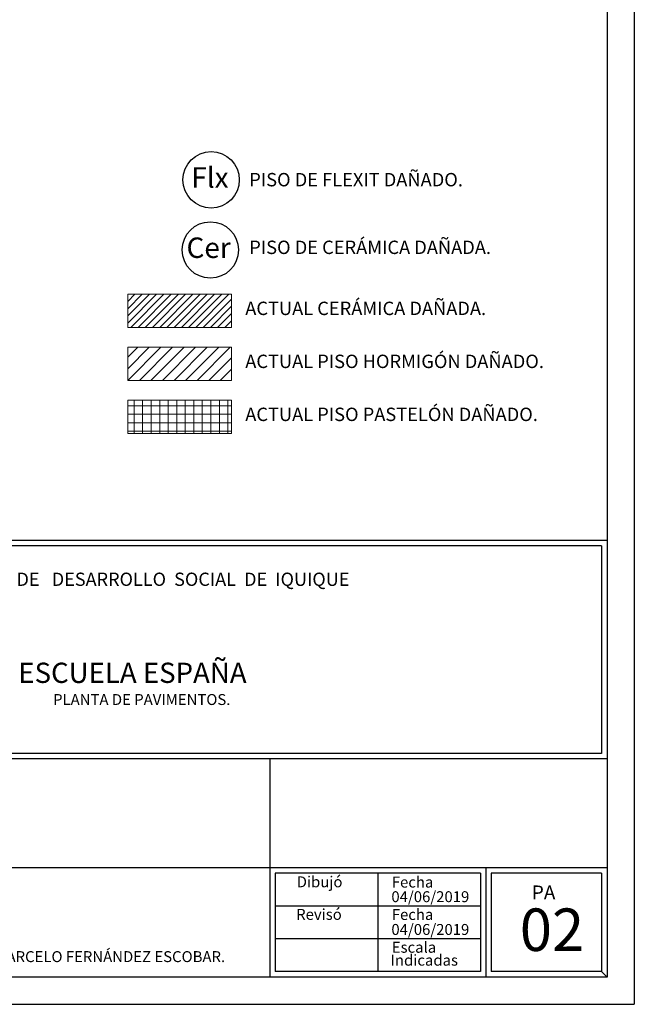
# Model space of a CAD drawing. Extents: x 183 to 303, y -605 to -505.
# Drawn here: x 280 to 303, y -605 to -569 of the extents above; entities that cross this region are included whole.
import ezdxf
from ezdxf.enums import TextEntityAlignment as Align

# ---------------------------------------------------------------- set-up
doc = ezdxf.new("R2010")
doc.units = 0
doc.header["$LTSCALE"] = 0.1
doc.header["$MEASUREMENT"] = 0
doc.layers.get('0').update_dxf_attribs({"linetype": 'CONTINUOUS'})
doc.layers.add('00 cotas', color=2, linetype='CONTINUOUS')
doc.layers.add('PAVIMENTO', color=152, linetype='CONTINUOUS')
doc.layers.add('14.- escaleras', color=6, linetype='CONTINUOUS', lineweight=20)
doc.layers.add('27.- hatch', color=253, linetype='CONTINUOUS', lineweight=0)
doc.styles.add('ARIAL', font='arial.ttf')
doc.styles.add('VERO', font='arial.ttf')

msp = doc.modelspace()

# ---------------------------------------------------------------- hatches: boundary and pattern name
at = {"layer": '27.- hatch'}
h = msp.add_hatch(dxfattribs=at)
h.set_pattern_fill('LINE', color=142, scale=1.5, angle=45)
h.set_pattern_definition([(45, (296.66777, -587.41497), (-0.1325825, 0.1325825), [])])
h.paths.add_polyline_path([(284.142, -578.728), (287.946, -578.728), (287.946, -579.942), (284.142, -579.942)])
h = msp.add_hatch(dxfattribs=at)
h.set_pattern_fill('NET', color=142, scale=2.5)
h.paths.add_polyline_path([(284.142, -582.614), (287.946, -582.614), (287.946, -583.828), (284.142, -583.828)])

# ---------------------------------------------------------------- linework, layer by layer
at = {"color": 1}
for p, q in [((301.712, -505.744), (301.712, -603.759)), ((301.712, -603.759), (186.712, -603.759))]:
    msp.add_line(p, q, dxfattribs=at)
at = {"color": 80, "linetype": 'Continuous'}
for p, q in [((284.142, -581.885), (285.356, -580.671)), ((284.142, -581.461), (284.932, -580.671)), ((284.142, -581.036), (284.508, -580.671)), ((284.567, -581.885), (285.781, -580.671)), ((284.991, -581.885), (286.205, -580.671)), ((285.415, -581.885), (286.629, -580.671)), ((285.839, -581.885), (287.053, -580.671)), ((286.264, -581.885), (287.478, -580.671)), ((286.688, -581.885), (287.902, -580.671)), ((287.112, -581.885), (287.946, -581.051)), ((287.536, -581.885), (287.946, -581.475))]:
    msp.add_line(p, q, dxfattribs=at)
at = {"color": 3}
for p, q in [((301.712, -587.757), (264.712, -587.757)), ((301.712, -595.758), (264.712, -595.758)), ((289.346, -595.758), (289.346, -603.759)), ((301.712, -599.758), (264.712, -599.758)), ((297.272, -599.758), (297.272, -603.759))]:
    msp.add_line(p, q, dxfattribs=at)
at = {"color": 8}
for p, q in [((301.515, -587.955), (264.91, -587.955)), ((301.515, -587.955), (301.515, -595.561)), ((301.515, -595.561), (264.91, -595.561)), ((289.544, -599.956), (289.544, -603.561)), ((297.075, -599.956), (289.544, -599.956)), ((293.309, -599.956), (293.309, -603.561)), ((297.075, -599.956), (297.075, -603.561)), ((301.515, -599.956), (297.47, -599.956)), ((297.47, -599.956), (297.47, -603.561)), ((301.515, -599.956), (301.515, -603.561)), ((297.075, -601.158), (289.544, -601.158)), ((297.075, -602.359), (289.544, -602.359)), ((297.075, -603.561), (289.544, -603.561)), ((301.515, -603.561), (297.47, -603.561)), ((301.515, -603.561), (301.712, -603.759))]:
    msp.add_line(p, q, dxfattribs=at)
at = {"layer": '00 cotas', "color": 10}
msp.add_circle((287.198, -574.53), 1.034, dxfattribs=at)
at = {"layer": '00 cotas', "color": 160}
msp.add_circle((287.17, -577.103), 1.034, dxfattribs=at)
at = {"layer": '14.- escaleras'}
for points in [[(284.142, -578.728), (287.946, -578.728), (287.946, -579.942), (284.142, -579.942)], [(284.142, -580.671), (287.946, -580.671), (287.946, -581.885), (284.142, -581.885)], [(284.142, -582.614), (287.946, -582.614), (287.946, -583.828), (284.142, -583.828)]]:
    msp.add_lwpolyline(points, close=True, dxfattribs=at)
at = {"layer": 'PAVIMENTO', "color": 8}
for p in [(302.712, -504.744), (182.712, -604.759)]:
    msp.add_line(p, (302.712, -604.759), dxfattribs=at)

# ---------------------------------------------------------------- texts
at = {"color": 2, "ltscale": 0.2, "style": 'ARIAL'}
msp.add_text('PA', height=0.5104, dxfattribs=at).set_placement((298.955, -600.913))
at = {"color": 3, "insert": (298.515, -601.246), "char_height": 1.55752, "width": 141.56634, "attachment_point": 1}
msp.add_mtext('{\\fCentury Gothic|b0|i0|c0|p34;02}', dxfattribs=at)
at = {"layer": '00 cotas', "color": 10, "style": 'VERO'}
msp.add_text('Flx', height=0.7498, dxfattribs=at).set_placement((286.473, -574.822))
at = {"layer": '00 cotas', "style": 'VERO'}
for s, height, p in [('PISO DE FLEXIT DAÑADO.', 0.49081, (288.597, -574.77)), ('PISO DE CERÁMICA DAÑADA.', 0.49081, (288.597, -577.251)), ('ACTUAL CERÁMICA DAÑADA.', 0.49081, (288.45, -579.489)), ('ACTUAL PISO HORMIGÓN DAÑADO.', 0.49081, (288.45, -581.432)), ('ACTUAL PISO PASTELÓN DAÑADO.', 0.49081, (288.45, -583.375)), ('CORPORACIÓN  MUNICIPAL  DE   DESARROLLO  SOCIAL  DE  IQUIQUE', 0.4859, (271.321, -589.418)), ('ESCUELA ESPAÑA', 0.74227, (280.131, -592.976)), ('PLANTA DE PAVIMENTOS.', 0.40083, (281.406, -593.785)), ('Dibujó', 0.4008, (290.336, -600.469)), ('Fecha', 0.4008, (293.822, -600.478)), ('Revisó', 0.4008, (290.316, -601.662)), ('Fecha', 0.4008, (293.822, -601.666)), ('Escala', 0.4008, (293.822, -602.868)), ('J. MARCELO FERNÁNDEZ ESCOBAR.', 0.40083, (278.687, -603.211))]:
    msp.add_text(s, height=height, dxfattribs=at).set_placement(p)
at = {"layer": '00 cotas', "color": 160, "style": 'VERO'}
msp.add_text('Cer', height=0.7498, dxfattribs=at).set_placement((286.297, -577.395))
at = {"layer": '00 cotas', "style": 'VERO'}
for s, p in [('04/06/2019', (295.235, -600.865)), ('04/06/2019', (295.235, -602.067)), ('Indicadas', (295.012, -603.193))]:
    msp.add_text(s, height=0.4008, dxfattribs=at).set_placement(p, align=Align.MIDDLE)

doc.saveas('drawing.dxf')
